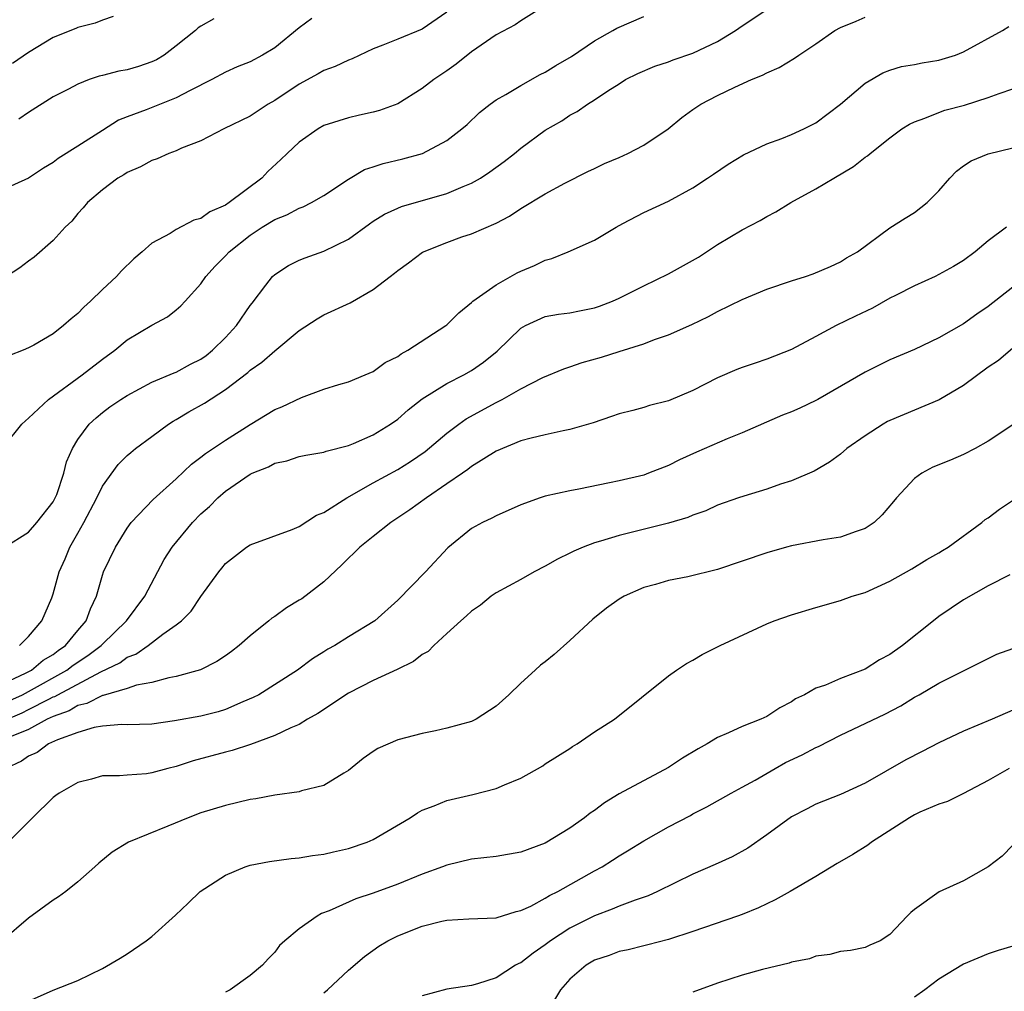
# Model space of a CAD drawing. Units: inches. Extents: x 2637000 to 2640000, y 1503000 to 1506000.
# Drawn here: x 2637812 to 2637892, y 1504047 to 1504126 of the extents above; entities that cross this region are included whole.
import ezdxf

# ---------------------------------------------------------------- set-up
doc = ezdxf.new("R2010")
doc.units = ezdxf.units.IN
doc.header["$MEASUREMENT"] = 0
doc.layers.add('LD26371503_2ft', color=71, linetype='Continuous')

msp = doc.modelspace()

# ---------------------------------------------------------------- linework, layer by layer
at = {"layer": 'LD26371503_2ft'}
for points, elevation in [([(2637811, 1504082.962), (2637813, 1504084.209), (2637813.669, 1504085), (2637815, 1504086.689), (2637815.166, 1504087), (2637815.281, 1504087.281), (2637815.855, 1504089), (2637816.074, 1504089.926), (2637816.551, 1504091), (2637817, 1504091.736), (2637817.914, 1504093), (2637818.482, 1504093.519), (2637819, 1504093.939), (2637819.612, 1504094.388), (2637820.49, 1504095), (2637821, 1504095.33), (2637823, 1504096.396), (2637824.83, 1504097.17), (2637825, 1504097.227), (2637826.144, 1504097.856), (2637827, 1504098.281), (2637827.419, 1504098.581), (2637827.944, 1504099), (2637829, 1504100.041), (2637829.898, 1504101), (2637831, 1504102.63), (2637831.158, 1504102.842), (2637832.293, 1504104.293), (2637832.827, 1504105), (2637833, 1504105.16), (2637834.117, 1504105.884), (2637835, 1504106.318), (2637835.483, 1504106.517), (2637837, 1504107.055), (2637839, 1504108.035), (2637840.712, 1504109.288), (2637841, 1504109.484), (2637841.935, 1504110.064), (2637843, 1504110.564), (2637843.309, 1504110.691), (2637847, 1504111.748), (2637848.311, 1504112.311), (2637849, 1504112.584), (2637849.736, 1504113), (2637850.497, 1504113.503), (2637851.663, 1504114.337), (2637852.489, 1504115), (2637853, 1504115.44), (2637855, 1504116.889), (2637856.339, 1504117.661), (2637857, 1504118.121), (2637857.593, 1504118.408), (2637858.439, 1504119), (2637859, 1504119.352), (2637860.086, 1504120.086), (2637861, 1504120.654), (2637861.525, 1504121), (2637862.512, 1504121.487), (2637863.897, 1504122.103), (2637865, 1504122.447), (2637865.391, 1504122.609), (2637867, 1504123.143), (2637869, 1504124.102), (2637870.462, 1504125), (2637871, 1504125.388), (2637873, 1504126.716)], 8850), ([(2637847, 1504126.486), (2637845, 1504125.103), (2637843, 1504124.302), (2637841.791, 1504123.791), (2637841, 1504123.513), (2637839.304, 1504122.696), (2637839, 1504122.587), (2637837.921, 1504122.079), (2637837, 1504121.754), (2637836.535, 1504121.465), (2637835, 1504120.636), (2637833, 1504119.304), (2637832.467, 1504119), (2637831, 1504118.034), (2637828.854, 1504117), (2637827, 1504116.024), (2637825.431, 1504115.431), (2637825, 1504115.226), (2637824.384, 1504115), (2637823.45, 1504114.55), (2637823, 1504114.436), (2637822.089, 1504113.911), (2637821, 1504113.463), (2637820.727, 1504113.272), (2637820.257, 1504113), (2637819, 1504112.04), (2637817.775, 1504111), (2637817.429, 1504110.571), (2637817, 1504110.112), (2637816.498, 1504109.502), (2637815.961, 1504109), (2637815, 1504107.936), (2637813.436, 1504106.564), (2637813, 1504106.23), (2637812.288, 1504105.712), (2637811.199, 1504105)], 8856), ([(2637854.953, 1504127), (2637853, 1504125.781), (2637852.545, 1504125.455), (2637851, 1504124.653), (2637849, 1504123.255), (2637847.749, 1504122.251), (2637847, 1504121.716), (2637845.935, 1504121), (2637845, 1504120.272), (2637843, 1504119.04), (2637841.507, 1504118.493), (2637841, 1504118.357), (2637839.901, 1504118.099), (2637839, 1504117.908), (2637837, 1504117.275), (2637836.522, 1504117), (2637835, 1504115.924), (2637834.013, 1504115), (2637833.504, 1504114.496), (2637832.454, 1504113.546), (2637831.947, 1504113), (2637829.296, 1504111), (2637829, 1504110.804), (2637827.735, 1504110.265), (2637827, 1504109.723), (2637826.418, 1504109.582), (2637825, 1504108.815), (2637824.49, 1504108.49), (2637823, 1504107.696), (2637822.22, 1504107), (2637821.557, 1504106.442), (2637820.544, 1504105.456), (2637820.143, 1504105), (2637819, 1504103.936), (2637818.025, 1504103), (2637817.486, 1504102.515), (2637817, 1504101.98), (2637816.456, 1504101.544), (2637815.837, 1504101), (2637815, 1504100.346), (2637813.413, 1504099.413), (2637813, 1504099.186), (2637812.567, 1504099), (2637811.433, 1504098.567)], 8854), ([(2637811, 1504091.202), (2637812.457, 1504093), (2637812.733, 1504093.267), (2637813, 1504093.476), (2637814.613, 1504095), (2637817.349, 1504097), (2637819, 1504098.274), (2637820.006, 1504099), (2637821, 1504099.856), (2637823, 1504101.046), (2637824.278, 1504101.722), (2637825, 1504102.283), (2637825.377, 1504102.623), (2637825.733, 1504103), (2637827, 1504104.404), (2637827.395, 1504105), (2637828.169, 1504105.831), (2637829, 1504106.673), (2637829.289, 1504107), (2637831, 1504108.355), (2637831.972, 1504109), (2637833, 1504109.632), (2637833.987, 1504110.014), (2637835, 1504110.561), (2637835.327, 1504110.672), (2637836.004, 1504111), (2637837, 1504111.588), (2637839, 1504112.907), (2637840.308, 1504113.691), (2637841, 1504113.905), (2637841.807, 1504114.193), (2637843.424, 1504114.576), (2637845.004, 1504114.996), (2637847, 1504116.048), (2637848.22, 1504117), (2637848.637, 1504117.363), (2637849.662, 1504118.338), (2637850.514, 1504119), (2637851, 1504119.346), (2637851.788, 1504119.788), (2637853, 1504120.522), (2637854.577, 1504121.423), (2637855, 1504121.61), (2637855.85, 1504122.15), (2637857.115, 1504122.885), (2637859, 1504124.166), (2637860.492, 1504125), (2637860.803, 1504125.197), (2637863, 1504126.143)], 8852), ([(2637836.016, 1504125.984), (2637835, 1504125.215), (2637833, 1504123.58), (2637832.015, 1504123), (2637831, 1504122.449), (2637829.958, 1504122.042), (2637829, 1504121.612), (2637827.886, 1504121), (2637826.126, 1504120.126), (2637825, 1504119.518), (2637822.544, 1504118.544), (2637821, 1504117.986), (2637820.303, 1504117.698), (2637819, 1504116.879), (2637817, 1504115.582), (2637815.412, 1504114.588), (2637815, 1504114.277), (2637814.201, 1504113.799), (2637813, 1504112.985), (2637811, 1504112.094)], 8858), ([(2637819.86, 1504126.14), (2637819, 1504125.833), (2637818.413, 1504125.587), (2637817, 1504125.235), (2637816.848, 1504125.153), (2637815, 1504124.428), (2637813, 1504123.196), (2637811.676, 1504122.324)], 8862), ([(2637828.064, 1504125.936), (2637827, 1504125.34), (2637826.791, 1504125.209), (2637826.571, 1504125), (2637825, 1504123.743), (2637824.015, 1504123), (2637823.381, 1504122.62), (2637823, 1504122.441), (2637821.926, 1504122.075), (2637821, 1504121.809), (2637820.323, 1504121.677), (2637819, 1504121.331), (2637818.725, 1504121.275), (2637817.928, 1504121), (2637817, 1504120.641), (2637816.227, 1504120.227), (2637815, 1504119.602), (2637813, 1504118.336), (2637812.213, 1504117.787)], 8860), ([(2637812.262, 1504075), (2637813, 1504075.737), (2637814.075, 1504077), (2637814.88, 1504078.88), (2637815, 1504079.196), (2637815.472, 1504081), (2637815.956, 1504082.044), (2637816.344, 1504083), (2637817, 1504084.129), (2637817.48, 1504085), (2637818.537, 1504087), (2637819, 1504087.938), (2637820.282, 1504089.718), (2637821, 1504090.434), (2637821.301, 1504090.699), (2637821.674, 1504091), (2637823, 1504092.002), (2637824.367, 1504093), (2637824.753, 1504093.247), (2637825, 1504093.377), (2637826.019, 1504093.981), (2637827.291, 1504094.708), (2637829, 1504095.819), (2637830.808, 1504097.192), (2637831, 1504097.372), (2637831.964, 1504098.036), (2637833, 1504098.955), (2637835, 1504100.608), (2637836.446, 1504101.554), (2637837, 1504101.874), (2637839.131, 1504102.869), (2637841, 1504103.936), (2637842.376, 1504105), (2637842.741, 1504105.259), (2637843, 1504105.492), (2637843.882, 1504106.118), (2637845.021, 1504106.979), (2637847, 1504107.768), (2637848.21, 1504108.21), (2637849, 1504108.471), (2637851, 1504109.345), (2637852.094, 1504109.906), (2637853, 1504110.52), (2637855, 1504111.722), (2637856.573, 1504112.573), (2637858.463, 1504113.537), (2637859, 1504113.774), (2637859.817, 1504114.183), (2637861, 1504114.667), (2637861.698, 1504115), (2637863, 1504115.683), (2637864.993, 1504117), (2637866.09, 1504117.91), (2637867, 1504118.579), (2637867.645, 1504119), (2637869, 1504119.715), (2637870.398, 1504120.398), (2637871.747, 1504121), (2637872.648, 1504121.352), (2637873, 1504121.559), (2637874.011, 1504121.989), (2637875.26, 1504122.74), (2637875.61, 1504123), (2637877, 1504123.923), (2637878.545, 1504125), (2637879, 1504125.228), (2637880.255, 1504125.745), (2637881, 1504126.073)], 8848), ([(2637811, 1504071.922), (2637812.737, 1504072.737), (2637813.233, 1504073), (2637814.185, 1504073.814), (2637815, 1504074.277), (2637815.407, 1504074.593), (2637816.001, 1504075), (2637817, 1504076.211), (2637817.68, 1504077), (2637818.014, 1504077.986), (2637818.515, 1504079), (2637819, 1504080.727), (2637819.096, 1504081), (2637820.049, 1504083), (2637821, 1504084.535), (2637821.342, 1504085), (2637823.124, 1504086.876), (2637825, 1504088.548), (2637826.25, 1504089.75), (2637827, 1504090.3), (2637827.38, 1504090.62), (2637829, 1504091.697), (2637831, 1504092.952), (2637833, 1504094.173), (2637833.593, 1504094.407), (2637835.167, 1504095.167), (2637837, 1504095.829), (2637838.223, 1504096.223), (2637839, 1504096.441), (2637840.358, 1504097), (2637841, 1504097.284), (2637841.993, 1504098.007), (2637843, 1504098.497), (2637843.281, 1504098.719), (2637843.82, 1504099), (2637846.915, 1504101), (2637847, 1504101.069), (2637847.963, 1504102.037), (2637849, 1504102.888), (2637849.116, 1504103), (2637851, 1504104.319), (2637852.712, 1504105.288), (2637853, 1504105.425), (2637854.112, 1504105.888), (2637855, 1504106.337), (2637855.54, 1504106.459), (2637856.852, 1504107), (2637859, 1504107.961), (2637860.759, 1504109), (2637861.305, 1504109.305), (2637863, 1504110.187), (2637865, 1504111.121), (2637867, 1504112.213), (2637868.174, 1504113), (2637868.681, 1504113.318), (2637869.861, 1504114.139), (2637871.114, 1504114.886), (2637873, 1504115.773), (2637874.219, 1504116.219), (2637875, 1504116.529), (2637876.018, 1504117), (2637877, 1504117.499), (2637879, 1504118.996), (2637881, 1504120.702), (2637882.442, 1504121.558), (2637883, 1504121.763), (2637883.943, 1504122.057), (2637885, 1504122.24), (2637885.632, 1504122.368), (2637887, 1504122.59), (2637888.338, 1504123), (2637889, 1504123.256), (2637892.165, 1504125), (2637892.691, 1504125.309)], 8846), ([(2637811.475, 1504070.525), (2637812.502, 1504071), (2637813, 1504071.257), (2637816.113, 1504073), (2637816.613, 1504073.387), (2637817.817, 1504074.183), (2637818.9, 1504075), (2637819, 1504075.114), (2637820.961, 1504077), (2637822.441, 1504079), (2637824.022, 1504081.978), (2637824.66, 1504083), (2637826.32, 1504085), (2637827, 1504085.699), (2637827.689, 1504086.311), (2637828.366, 1504087), (2637829, 1504087.552), (2637831, 1504088.915), (2637831.182, 1504089), (2637832.485, 1504089.515), (2637833, 1504089.816), (2637833.982, 1504090.018), (2637835, 1504090.365), (2637835.521, 1504090.479), (2637837, 1504090.718), (2637837.196, 1504090.804), (2637839, 1504091.252), (2637839.417, 1504091.417), (2637841, 1504092.111), (2637842.416, 1504093), (2637843, 1504093.409), (2637843.847, 1504094.153), (2637845, 1504095.047), (2637847, 1504096.306), (2637848.369, 1504097), (2637849, 1504097.36), (2637849.967, 1504098.033), (2637851.081, 1504098.919), (2637853, 1504100.799), (2637853.375, 1504101), (2637855, 1504101.734), (2637856.072, 1504101.928), (2637857, 1504102.051), (2637857.783, 1504102.216), (2637859, 1504102.442), (2637859.41, 1504102.59), (2637860.448, 1504103), (2637861, 1504103.242), (2637863, 1504104.248), (2637865, 1504105.215), (2637867.439, 1504106.561), (2637869, 1504107.589), (2637871, 1504108.792), (2637872.455, 1504109.545), (2637873, 1504109.876), (2637873.748, 1504110.252), (2637874.964, 1504111), (2637877, 1504112.114), (2637878.441, 1504113), (2637880.064, 1504113.936), (2637881, 1504114.704), (2637881.188, 1504114.812), (2637881.406, 1504115), (2637883, 1504116.264), (2637883.99, 1504117), (2637884.61, 1504117.39), (2637885, 1504117.568), (2637885.856, 1504117.856), (2637887, 1504118.341), (2637887.487, 1504118.513), (2637889.066, 1504118.934), (2637891, 1504119.559), (2637891.886, 1504119.886), (2637893, 1504120.262)], 8844), ([(2637811, 1504068.911), (2637812.463, 1504069.537), (2637813, 1504069.785), (2637814.639, 1504070.639), (2637815, 1504070.812), (2637815.139, 1504070.861), (2637815.37, 1504071), (2637818.861, 1504072.861), (2637820.403, 1504073.597), (2637821, 1504074.043), (2637821.708, 1504074.292), (2637822.728, 1504075), (2637823.906, 1504075.906), (2637825, 1504076.67), (2637825.434, 1504077), (2637826.212, 1504077.788), (2637827, 1504078.991), (2637828.458, 1504081), (2637828.71, 1504081.29), (2637829, 1504081.669), (2637830.721, 1504083), (2637831, 1504083.188), (2637834.42, 1504084.42), (2637835, 1504084.669), (2637836.412, 1504085.587), (2637837, 1504085.801), (2637838.866, 1504087), (2637841, 1504088.209), (2637843, 1504089.308), (2637844.043, 1504089.957), (2637845.219, 1504090.781), (2637847, 1504092.265), (2637847.968, 1504093), (2637848.572, 1504093.428), (2637851, 1504094.764), (2637851.17, 1504094.83), (2637851.484, 1504095), (2637853, 1504095.863), (2637854.796, 1504096.796), (2637856.5, 1504097.5), (2637857, 1504097.653), (2637857.989, 1504098.011), (2637859.557, 1504098.443), (2637861, 1504098.911), (2637863, 1504099.529), (2637863.883, 1504099.883), (2637865, 1504100.253), (2637866.903, 1504101.097), (2637868.26, 1504101.741), (2637869, 1504102.148), (2637871, 1504103.138), (2637873, 1504103.961), (2637875, 1504104.64), (2637876.152, 1504105), (2637876.784, 1504105.216), (2637878.183, 1504105.817), (2637879, 1504106.197), (2637879.493, 1504106.507), (2637880.378, 1504107), (2637883, 1504108.944), (2637884.26, 1504109.74), (2637885, 1504110.19), (2637886.028, 1504111), (2637887, 1504111.963), (2637887.873, 1504113), (2637888.427, 1504113.573), (2637889, 1504114.004), (2637889.607, 1504114.393), (2637891, 1504114.98), (2637893, 1504115.468)], 8842), ([(2637892.488, 1504109), (2637891, 1504107.886), (2637889.952, 1504107), (2637889, 1504106.31), (2637888.187, 1504105.813), (2637887, 1504105.156), (2637886.688, 1504105), (2637885, 1504104.234), (2637883.46, 1504103.459), (2637883, 1504103.222), (2637881.582, 1504102.418), (2637880.223, 1504101.776), (2637878.647, 1504101), (2637877, 1504100.108), (2637875, 1504099.07), (2637873, 1504098.279), (2637872.059, 1504097.941), (2637871, 1504097.597), (2637870.577, 1504097.423), (2637869, 1504096.747), (2637867, 1504095.739), (2637865, 1504094.899), (2637863.481, 1504094.519), (2637863, 1504094.355), (2637862.1, 1504094.1), (2637861, 1504093.841), (2637860.386, 1504093.614), (2637858.894, 1504093.106), (2637857, 1504092.561), (2637856.461, 1504092.46), (2637855, 1504092.127), (2637853.855, 1504091.855), (2637853, 1504091.623), (2637851, 1504090.803), (2637849, 1504089.554), (2637848.692, 1504089.308), (2637848.258, 1504089), (2637847, 1504088.128), (2637845.329, 1504087), (2637843.983, 1504086.017), (2637842.438, 1504085), (2637841, 1504083.869), (2637839.931, 1504083), (2637839.472, 1504082.528), (2637839, 1504082.11), (2637838.451, 1504081.548), (2637837, 1504080.175), (2637835.197, 1504078.803), (2637835, 1504078.672), (2637833.949, 1504078.051), (2637833, 1504077.357), (2637832.777, 1504077.224), (2637832.532, 1504077), (2637831, 1504075.796), (2637830.1, 1504075), (2637829.485, 1504074.515), (2637829, 1504074.155), (2637828.31, 1504073.69), (2637826.98, 1504073.02), (2637825, 1504072.483), (2637824.382, 1504072.382), (2637823, 1504071.996), (2637821.778, 1504071.778), (2637821, 1504071.505), (2637819.056, 1504070.944), (2637819, 1504070.941), (2637817.728, 1504070.272), (2637817, 1504070.118), (2637816.302, 1504069.698), (2637815, 1504069.235), (2637814.508, 1504069), (2637813, 1504068.182), (2637811.589, 1504067.589)], 8840), ([(2637893, 1504104.121), (2637891, 1504102.559), (2637890.069, 1504101.932), (2637889, 1504101.14), (2637887, 1504100.006), (2637885, 1504099.067), (2637883, 1504098.215), (2637881, 1504097.227), (2637877.161, 1504095), (2637877, 1504094.911), (2637875.701, 1504094.299), (2637875, 1504093.989), (2637874.279, 1504093.721), (2637871, 1504092.279), (2637869.788, 1504091.789), (2637867.277, 1504090.723), (2637865.9, 1504090.101), (2637865, 1504089.632), (2637863.398, 1504089), (2637863, 1504088.858), (2637861, 1504088.388), (2637860.217, 1504088.217), (2637857.713, 1504087.713), (2637857, 1504087.583), (2637855, 1504087.133), (2637854.573, 1504087), (2637853, 1504086.432), (2637851, 1504085.547), (2637850.663, 1504085.336), (2637849.905, 1504085), (2637849, 1504084.504), (2637847.065, 1504082.935), (2637845.253, 1504081), (2637843, 1504078.695), (2637841.131, 1504077), (2637839, 1504075.708), (2637837.888, 1504075), (2637837.307, 1504074.692), (2637837, 1504074.481), (2637836.081, 1504073.918), (2637834.863, 1504073), (2637831.7, 1504071), (2637831.243, 1504070.757), (2637830.406, 1504070.406), (2637829, 1504069.783), (2637828.397, 1504069.603), (2637827, 1504069.242), (2637824.861, 1504068.861), (2637823, 1504068.612), (2637821, 1504068.552), (2637820.562, 1504068.563), (2637819, 1504068.435), (2637818.332, 1504068.332), (2637817, 1504067.927), (2637815.335, 1504067.335), (2637814.617, 1504067), (2637813.702, 1504066.298), (2637813, 1504065.993), (2637812.415, 1504065.585), (2637811.14, 1504065)], 8838), ([(2637893, 1504099.158), (2637891.826, 1504098.174), (2637891, 1504097.62), (2637889, 1504096.13), (2637887.02, 1504094.98), (2637883, 1504093.3), (2637882.802, 1504093.198), (2637882.462, 1504093), (2637881, 1504092.04), (2637879.508, 1504091), (2637879, 1504090.557), (2637878.094, 1504089.906), (2637876.842, 1504089.159), (2637875, 1504088.373), (2637874.109, 1504088.109), (2637873, 1504087.707), (2637871.146, 1504087.146), (2637870.716, 1504087), (2637869, 1504086.396), (2637868.043, 1504085.958), (2637867, 1504085.604), (2637866.586, 1504085.415), (2637865, 1504084.935), (2637861, 1504083.949), (2637859.473, 1504083.473), (2637859, 1504083.347), (2637858.072, 1504083), (2637857.322, 1504082.678), (2637857, 1504082.504), (2637855.991, 1504082.008), (2637855, 1504081.452), (2637854.09, 1504081), (2637853, 1504080.374), (2637851, 1504079.285), (2637850.594, 1504079), (2637849.735, 1504078.265), (2637849, 1504077.789), (2637848.602, 1504077.398), (2637848.132, 1504077), (2637847, 1504075.985), (2637845.943, 1504075), (2637845.483, 1504074.517), (2637845, 1504074.272), (2637844.293, 1504073.707), (2637842.95, 1504073.05), (2637841, 1504072.141), (2637839, 1504071.131), (2637836.52, 1504069.48), (2637835.674, 1504069), (2637835, 1504068.586), (2637834.305, 1504068.305), (2637833, 1504067.668), (2637831.044, 1504066.956), (2637829.55, 1504066.45), (2637829, 1504066.322), (2637826.38, 1504065.62), (2637825, 1504065.167), (2637824.309, 1504065), (2637823, 1504064.642), (2637822.577, 1504064.577), (2637821, 1504064.469), (2637820.393, 1504064.394), (2637819, 1504064.39), (2637818.121, 1504064.121), (2637817, 1504063.863), (2637815.486, 1504063), (2637815.2, 1504062.8), (2637815, 1504062.633), (2637813.323, 1504061), (2637811.335, 1504059)], 8836), ([(2637893, 1504092.947), (2637891, 1504091.618), (2637889.933, 1504091), (2637889, 1504090.513), (2637887.937, 1504090.063), (2637886.511, 1504089.489), (2637885.611, 1504089), (2637885, 1504088.573), (2637883.552, 1504087), (2637883.306, 1504086.693), (2637882.381, 1504085.619), (2637881.744, 1504085), (2637881, 1504084.499), (2637880.274, 1504084.273), (2637879, 1504083.797), (2637877.581, 1504083.581), (2637875, 1504083.112), (2637874.594, 1504083), (2637873, 1504082.541), (2637871, 1504081.841), (2637869, 1504081.182), (2637866.579, 1504080.579), (2637865, 1504080.274), (2637863.962, 1504079.962), (2637863, 1504079.714), (2637861.398, 1504079), (2637861, 1504078.772), (2637859.971, 1504078.029), (2637858.855, 1504077.145), (2637857, 1504075.41), (2637855.723, 1504074.277), (2637855, 1504073.682), (2637854.605, 1504073.395), (2637854.161, 1504073), (2637853, 1504071.94), (2637852.042, 1504071), (2637851, 1504070.059), (2637849.373, 1504069), (2637849, 1504068.821), (2637847, 1504068.276), (2637846.06, 1504068.06), (2637845, 1504067.855), (2637843, 1504067.315), (2637841.38, 1504066.62), (2637841, 1504066.379), (2637840.2, 1504065.8), (2637839, 1504064.835), (2637838.612, 1504064.612), (2637837, 1504063.611), (2637835.171, 1504063.171), (2637835, 1504063.111), (2637833, 1504062.843), (2637831.467, 1504062.533), (2637831, 1504062.469), (2637829, 1504061.997), (2637827, 1504061.382), (2637825.968, 1504061), (2637824.302, 1504060.302), (2637821.109, 1504059), (2637819.802, 1504058.198), (2637818.699, 1504057.301), (2637818.382, 1504057), (2637817, 1504055.787), (2637816.013, 1504055), (2637815.423, 1504054.577), (2637815, 1504054.295), (2637813, 1504052.831), (2637810.85, 1504051)], 8834), ([(2637813, 1504046.071), (2637815, 1504046.968), (2637817, 1504047.761), (2637819, 1504048.727), (2637820.432, 1504049.568), (2637821, 1504049.93), (2637822.556, 1504051), (2637823, 1504051.334), (2637824.936, 1504053.064), (2637825.963, 1504054.037), (2637826.936, 1504055), (2637829, 1504056.33), (2637830.589, 1504057), (2637831, 1504057.13), (2637832.572, 1504057.428), (2637834.329, 1504057.671), (2637835, 1504057.723), (2637836.08, 1504057.92), (2637837, 1504058.026), (2637837.778, 1504058.222), (2637839, 1504058.487), (2637840.507, 1504059), (2637841, 1504059.214), (2637844.012, 1504061), (2637844.601, 1504061.399), (2637845, 1504061.599), (2637845.951, 1504061.951), (2637847, 1504062.393), (2637849.112, 1504062.888), (2637851, 1504063.36), (2637851.681, 1504063.681), (2637853, 1504064.223), (2637854.784, 1504065.215), (2637855, 1504065.366), (2637857, 1504066.625), (2637857.215, 1504066.786), (2637857.589, 1504067), (2637859, 1504067.97), (2637860.636, 1504069), (2637865, 1504072.544), (2637865.651, 1504073), (2637866.475, 1504073.525), (2637867, 1504073.814), (2637867.743, 1504074.256), (2637869.205, 1504075), (2637873, 1504076.756), (2637873.602, 1504077), (2637875, 1504077.487), (2637877, 1504078.086), (2637879, 1504078.654), (2637879.93, 1504079), (2637881, 1504079.319), (2637883, 1504080.217), (2637884.783, 1504081.217), (2637886.018, 1504081.982), (2637887, 1504082.541), (2637887.278, 1504082.722), (2637887.755, 1504083), (2637890.47, 1504085), (2637890.757, 1504085.243), (2637891, 1504085.384), (2637891.912, 1504086.088), (2637893.291, 1504087)], 8832), ([(2637892.748, 1504080.748), (2637891, 1504079.849), (2637889, 1504078.709), (2637887, 1504077.35), (2637886.544, 1504077), (2637884.044, 1504075), (2637883, 1504074.259), (2637882.172, 1504073.828), (2637881, 1504073.062), (2637879, 1504072.318), (2637877.784, 1504071.785), (2637877, 1504071.528), (2637876.059, 1504071), (2637875.346, 1504070.653), (2637875, 1504070.408), (2637874.072, 1504069.928), (2637873, 1504069.237), (2637872.507, 1504069), (2637871, 1504068.402), (2637869.9, 1504067.899), (2637869, 1504067.524), (2637868.157, 1504067), (2637867.411, 1504066.589), (2637866.158, 1504065.842), (2637865, 1504065.068), (2637861, 1504062.941), (2637859.803, 1504062.197), (2637859, 1504061.592), (2637858.64, 1504061.359), (2637858.195, 1504061), (2637857, 1504060.149), (2637855, 1504058.93), (2637853, 1504058.183), (2637851, 1504057.833), (2637849, 1504057.616), (2637847, 1504057.151), (2637846.636, 1504057), (2637845, 1504056.406), (2637843, 1504055.596), (2637841, 1504054.86), (2637839.605, 1504054.395), (2637837.415, 1504053.415), (2637836.799, 1504053.201), (2637836.442, 1504053), (2637835, 1504051.958), (2637833.827, 1504051), (2637833.395, 1504050.605), (2637833, 1504050.067), (2637832.466, 1504049.534), (2637832.014, 1504049), (2637831, 1504048.173), (2637829.369, 1504047), (2637829, 1504046.806)], 8830), ([(2637837, 1504046.762), (2637837.305, 1504047), (2637839, 1504048.608), (2637840.293, 1504049.707), (2637841.456, 1504050.544), (2637842.205, 1504051), (2637843, 1504051.388), (2637845, 1504052.182), (2637846.588, 1504052.588), (2637847, 1504052.676), (2637848.77, 1504052.77), (2637851, 1504052.852), (2637852.627, 1504053.373), (2637853, 1504053.445), (2637853.812, 1504053.812), (2637855, 1504054.448), (2637855.332, 1504054.668), (2637856.018, 1504055), (2637859, 1504056.677), (2637859.609, 1504057), (2637860.465, 1504057.535), (2637861, 1504057.9), (2637861.69, 1504058.31), (2637863, 1504059.126), (2637865, 1504060.245), (2637866.812, 1504061.188), (2637867, 1504061.302), (2637868.129, 1504061.871), (2637870.094, 1504063), (2637871, 1504063.472), (2637872.047, 1504064.047), (2637873.675, 1504065), (2637874.526, 1504065.474), (2637875.885, 1504066.115), (2637877, 1504066.718), (2637877.204, 1504066.796), (2637879, 1504067.72), (2637882.589, 1504069.411), (2637883.897, 1504070.103), (2637885, 1504070.789), (2637885.393, 1504071), (2637887, 1504071.924), (2637891, 1504073.946), (2637891.709, 1504074.292), (2637893, 1504074.758)], 8828), ([(2637893, 1504069.742), (2637891.313, 1504069), (2637889, 1504068.033), (2637887, 1504067.094), (2637885.633, 1504066.367), (2637884.31, 1504065.69), (2637881, 1504063.794), (2637879, 1504062.871), (2637877, 1504062.095), (2637876.288, 1504061.712), (2637875, 1504061.061), (2637873, 1504059.607), (2637871.473, 1504058.527), (2637870.187, 1504057.813), (2637868.816, 1504057.184), (2637867, 1504056.408), (2637864.124, 1504055), (2637863.357, 1504054.643), (2637862.299, 1504054.299), (2637861, 1504053.803), (2637860.441, 1504053.559), (2637859, 1504053.018), (2637857, 1504052.008), (2637855.432, 1504051), (2637855, 1504050.669), (2637854.01, 1504049.99), (2637853, 1504049.206), (2637852.853, 1504049.147), (2637852.586, 1504049), (2637851, 1504047.97), (2637849.481, 1504047.481), (2637849, 1504047.356), (2637847, 1504047.056), (2637845, 1504046.523)], 8826), ([(2637892.692, 1504065), (2637891, 1504064.035), (2637889, 1504062.953), (2637887.687, 1504062.314), (2637887, 1504062.095), (2637885.454, 1504061.454), (2637885, 1504061.237), (2637884.605, 1504061), (2637881.522, 1504059), (2637881.229, 1504058.771), (2637879.997, 1504058.003), (2637878.732, 1504057.269), (2637877, 1504056.226), (2637874.909, 1504055), (2637873.677, 1504054.322), (2637872.322, 1504053.677), (2637871, 1504053.135), (2637870.626, 1504053), (2637867, 1504051.748), (2637865, 1504051.096), (2637863.343, 1504050.657), (2637863, 1504050.59), (2637861.737, 1504050.263), (2637861, 1504050.118), (2637860.196, 1504049.804), (2637859, 1504049.407), (2637858.309, 1504049), (2637857, 1504047.866), (2637856.221, 1504047), (2637855, 1504044.917)], 8824), ([(2637893, 1504058.777), (2637892.141, 1504057.859), (2637891, 1504057.014), (2637889, 1504055.872), (2637887.016, 1504054.984), (2637885, 1504053.533), (2637884.711, 1504053.289), (2637884.417, 1504053), (2637883, 1504051.496), (2637882.232, 1504051), (2637881.373, 1504050.627), (2637881, 1504050.441), (2637879.796, 1504050.205), (2637879, 1504050.115), (2637878.118, 1504049.881), (2637877, 1504049.748), (2637876.464, 1504049.536), (2637875, 1504049.243), (2637874.83, 1504049.171), (2637872.652, 1504048.652), (2637871, 1504048.19), (2637869, 1504047.539), (2637867, 1504046.827)], 8822), ([(2637893, 1504050.56), (2637891.801, 1504050.199), (2637891, 1504049.918), (2637889, 1504049.08), (2637887, 1504047.873), (2637885.86, 1504047), (2637885, 1504046.421)], 8820)]:
    msp.add_lwpolyline(points, dxfattribs=dict(at, elevation=elevation))

doc.saveas('drawing.dxf')
